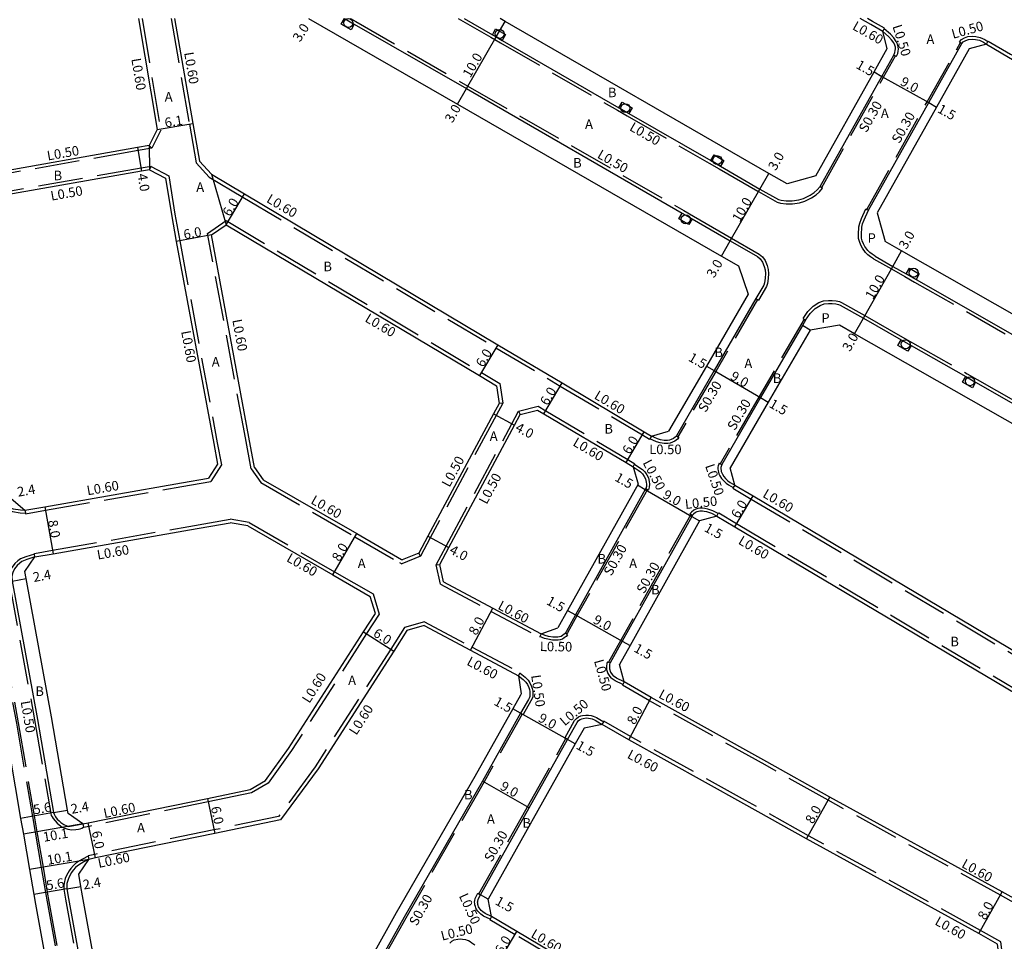
# Model space of a CAD drawing. Units: metres. Extents: x -12000 to -11200, y -114601 to -114000.
# Drawn here: x -11807 to -11642, y -114401 to -114246 of the extents above; entities that cross this region are included whole.
import ezdxf

# ---------------------------------------------------------------- set-up
doc = ezdxf.new("R2010")
doc.units = ezdxf.units.M
doc.header["$LTSCALE"] = 2.5
doc.linetypes.add('22330', pattern=[4, 3, -1])
doc.layers.get('0').update_dxf_attribs({"color": 150})
for name, color, linetype in [('2101000', 7, 'Continuous'), ('2213000', 3, 'Continuous'), ('2233000', 120, '22330'), ('2233300', 150, '22330'), ('2236000', 3, 'Continuous'), ('2238000', 3, 'Continuous'), ('9201100', 215, 'Continuous'), ('9201500', 222, 'Continuous'), ('9202100', 82, 'Continuous'), ('9202200', 82, 'Continuous'), ('9203500', 155, 'Continuous')]:
    doc.layers.add(name, color=color, linetype=linetype)
doc.styles.add('Dm_Anotation', font='txt.shx', dxfattribs={"bigfont": 'pscdm.shx'})

# ---------------------------------------------------------------- blocks, each defined once
blk = doc.blocks.new('223800')
at = {"color": 0, "linetype": 'Continuous'}
blk.add_circle((0, 0), 0.75, dxfattribs=at)

msp = doc.modelspace()

# ---------------------------------------------------------------- linework, layer by layer
at = {"layer": '2101000'}
for points in [[(-11787.23, -114246.19), (-11784.1, -114264.8), (-11785.44, -114267.48)], [(-11781.15, -114246.19), (-11778.09, -114263.78), (-11776.99, -114270.06), (-11774.98, -114272.28), (-11769.44, -114275.58), (-11726.96, -114300.84), (-11716.18, -114307.25), (-11702.41, -114315.45), (-11701.2, -114316.16), (-11698.32, -114315.35)], [(-11758.71, -114246.19), (-11733.71, -114260.53), (-11689.48, -114285.98), (-11686.61, -114287.63)], [(-11678.45, -114273.89), (-11681.52, -114272.16), (-11725.73, -114246.67), (-11726.55, -114246.19)], [(-11661.68, -114251.23), (-11662.43, -114248.33), (-11664.44, -114247.2), (-11666.22, -114246.19)], [(-11673.63, -114272.54), (-11663.86, -114255.12), (-11661.68, -114251.23)], [(-11647.93, -114251.26), (-11653.4, -114261.01), (-11663.34, -114278.72)], [(-11645.03, -114250.48), (-11641.31, -114252.66), (-11628.2, -114260.35), (-11598.03, -114277.52), (-11578.51, -114288.75), (-11574.98, -114290.78), (-11574.21, -114293.68)], [(-11785.44, -114267.48), (-11787.38, -114267.82), (-11813.2, -114272.36), (-11815.89, -114272.85), (-11818.35, -114271.14)], [(-11785.34, -114271.53), (-11786.69, -114271.76), (-11812.51, -114276.3), (-11815.13, -114276.75)], [(-11785.34, -114271.53), (-11782.69, -114272.93), (-11781.7, -114279.04), (-11780.87, -114283.54), (-11774.59, -114317.41), (-11773.95, -114320.84), (-11775.45, -114323.21)], [(-11673.63, -114272.54), (-11678.45, -114273.89)], [(-11663.34, -114278.72), (-11662, -114283.53)], [(-11767.74, -114321.43), (-11768.69, -114316.32), (-11774.97, -114282.45), (-11772.5, -114280.74)], [(-11772.5, -114280.74), (-11730.03, -114306), (-11727.16, -114307.71)], [(-11593.48, -114322.52), (-11600.58, -114318.48), (-11616.55, -114309.4), (-11659.25, -114285.1), (-11662, -114283.53)], [(-11686.61, -114287.63), (-11684.98, -114292.35)], [(-11684.98, -114292.35), (-11691.99, -114304.44), (-11698.32, -114315.35)], [(-11669.66, -114297.59), (-11674.6, -114298.38), (-11681.61, -114310.46), (-11687.99, -114321.46)], [(-11602.62, -114335.73), (-11608.49, -114332.39), (-11667.16, -114299.01), (-11669.66, -114297.59)], [(-11727.16, -114307.71), (-11726.74, -114310.68)], [(-11726.74, -114310.68), (-11727.69, -114312.45), (-11738.72, -114332.95), (-11740.23, -114335.75), (-11743.01, -114336.89)], [(-11736.08, -114340.58), (-11736.71, -114337.65), (-11735.19, -114334.82), (-11724.15, -114314.32), (-11723.2, -114312.55)], [(-11723.2, -114312.55), (-11720.29, -114311.79)], [(-11720.29, -114311.79), (-11719.25, -114312.41), (-11705.47, -114320.61), (-11704.27, -114321.32), (-11703.45, -114324.21)], [(-11767.74, -114321.43), (-11766.3, -114323.47)], [(-11687.23, -114324.37), (-11687.99, -114321.46)], [(-11808.54, -114326.64), (-11806.26, -114328.59), (-11802.91, -114328), (-11780.02, -114324.01), (-11775.45, -114323.21)], [(-11766.3, -114323.47), (-11750.63, -114332.5), (-11743.14, -114336.82), (-11743.01, -114336.89)], [(-11703.45, -114324.21), (-11715.26, -114345.39), (-11716.88, -114348.29)], [(-11687.23, -114324.37), (-11684.16, -114326.19), (-11621.89, -114363.14), (-11620.11, -114364.2), (-11617.15, -114363.66)], [(-11804.57, -114336.41), (-11801.54, -114335.88), (-11778.65, -114331.89), (-11771.83, -114330.7)], [(-11768.87, -114331.22), (-11771.83, -114330.7)], [(-11693.14, -114330.34), (-11704.78, -114351.23), (-11706.58, -114354.46)], [(-11690.24, -114329.56), (-11693.14, -114330.34)], [(-11690.24, -114329.56), (-11687.23, -114331.35), (-11624.95, -114368.3), (-11623.17, -114369.36), (-11622.52, -114372.28)], [(-11768.87, -114331.22), (-11754.63, -114339.43), (-11748.39, -114343.02)], [(-11806.28, -114338.87), (-11804.57, -114336.41)], [(-11798.99, -114379.41), (-11799.09, -114378.86), (-11801.78, -114363.21), (-11806.06, -114340.05), (-11806.28, -114338.87)], [(-11814.12, -114340.46), (-11813.93, -114341.5), (-11809.65, -114364.64), (-11806.97, -114380.22), (-11806.51, -114382.88), (-11805.49, -114388.81), (-11804.77, -114392.99), (-11804.49, -114394.62), (-11797.7, -114431.78), (-11797.06, -114435.32)], [(-11736.08, -114340.58), (-11727.78, -114345), (-11719.71, -114349.3), (-11716.88, -114348.29)], [(-11796.56, -114381.16), (-11795.63, -114380.98), (-11775.64, -114376.87), (-11768.47, -114375.4), (-11765.9, -114373.85), (-11762.04, -114368.5), (-11749.46, -114348.94), (-11747.5, -114345.89), (-11748.39, -114343.02)], [(-11739.33, -114347.91), (-11742.21, -114348.75), (-11744.42, -114352.18), (-11757.1, -114371.91), (-11763.38, -114380.48), (-11774.44, -114382.75), (-11794.43, -114386.86), (-11795.53, -114387.09)], [(-11739.33, -114347.91), (-11731.54, -114352.06), (-11723.47, -114356.36), (-11723.03, -114359.33)], [(-11705.78, -114357.35), (-11706.58, -114354.46)], [(-11639, -114394.45), (-11642.4, -114392.54), (-11671.27, -114376.67), (-11681.88, -114370.73), (-11701.26, -114359.99), (-11705.78, -114357.35)], [(-11723.03, -114359.33), (-11723.16, -114359.56), (-11724.45, -114361.86), (-11730.83, -114373.23), (-11743.99, -114396.06), (-11756.14, -114417.81), (-11760.14, -114424.96), (-11764.35, -114427.66), (-11766.09, -114427.98), (-11782.76, -114431.05), (-11787.26, -114431.88), (-11789.83, -114430.34)], [(-11712.5, -114365.09), (-11713.99, -114367.74), (-11728.58, -114393.74)], [(-11709.44, -114364.47), (-11712.5, -114365.09)], [(-11642.81, -114404.27), (-11643.16, -114401.29), (-11646.31, -114399.53), (-11675.18, -114383.65), (-11685.7, -114377.76), (-11705.02, -114367.05), (-11709.44, -114364.47)], [(-11796.56, -114381.16), (-11798.99, -114379.41)], [(-11797.24, -114389.55), (-11795.53, -114387.09)], [(-11789.83, -114430.34), (-11796.61, -114393.21), (-11796.88, -114391.63), (-11797.24, -114389.55)], [(-11661.53, -114434.05), (-11664.45, -114434.78), (-11667.88, -114432.71), (-11708.07, -114408.51), (-11723.77, -114399.2), (-11728.02, -114396.68), (-11728.58, -114393.74)]]:
    msp.add_lwpolyline(points, dxfattribs=at)
at = {"layer": '2101000', "flags": 128}
msp.add_lwpolyline([(-11645.03, -114250.48), (-11647.93, -114251.26)], dxfattribs=at)
at = {"layer": '2213000'}
for points in [[(-11752.68, -114246.19), (-11751.03, -114247.14), (-11732.22, -114257.93), (-11696.04, -114278.79), (-11694.4, -114279.74), (-11688, -114283.42), (-11683.43, -114286.06), (-11682.96, -114286.47), (-11682.59, -114287), (-11682.28, -114287.73), (-11682.12, -114288.32), (-11682.07, -114288.91), (-11682.12, -114289.67), (-11682.24, -114290.45), (-11682.38, -114290.87), (-11683.68, -114293.11), (-11690.69, -114305.19), (-11697.02, -114316.1), (-11697.21, -114316.34), (-11697.52, -114316.58), (-11697.89, -114316.74), (-11698.19, -114316.85), (-11698.5, -114316.9), (-11699.05, -114316.9), (-11699.66, -114316.81), (-11700.17, -114316.64), (-11701.2, -114316.16)], [(-11732.58, -114246.19), (-11727.88, -114248.89), (-11727.23, -114249.26), (-11726.24, -114249.84), (-11706.66, -114261.12), (-11705.01, -114262.07), (-11691.26, -114270), (-11689.62, -114270.95), (-11683.01, -114274.76), (-11679.92, -114276.51), (-11679.45, -114276.63), (-11678.59, -114276.74), (-11677.59, -114276.74), (-11676.5, -114276.58), (-11675.69, -114276.33), (-11674.6, -114275.8), (-11673.92, -114275.32), (-11673.39, -114274.88), (-11672.91, -114274.31), (-11662.56, -114255.87), (-11660.55, -114252.3), (-11660.39, -114251.9), (-11660.32, -114251.56), (-11660.3, -114251.28), (-11660.31, -114250.98), (-11660.39, -114250.63), (-11660.58, -114250.27), (-11660.94, -114249.76), (-11661.47, -114249.18), (-11662.43, -114248.33)], [(-11663.72, -114286.03), (-11664.2, -114285.69), (-11664.58, -114285.4), (-11664.93, -114285.06), (-11665.41, -114284.41), (-11665.66, -114283.93), (-11665.86, -114283.42), (-11665.97, -114282.97), (-11666.01, -114282.4), (-11665.94, -114281.17), (-11665.79, -114280.61), (-11665.51, -114279.89), (-11664.83, -114278.29), (-11654.71, -114260.27), (-11649.16, -114250.39), (-11648.91, -114250.09), (-11648.5, -114249.85), (-11648.04, -114249.7), (-11647.41, -114249.66), (-11646.87, -114249.71), (-11646.22, -114249.83), (-11645.54, -114250.13), (-11645.03, -114250.48)], [(-11815.13, -114276.75), (-11815.66, -114276.9), (-11816.21, -114277.1), (-11817.07, -114277.49), (-11817.49, -114277.79), (-11818.02, -114278.32), (-11818.43, -114278.91), (-11818.72, -114279.53), (-11818.82, -114279.8), (-11818.88, -114280.05), (-11818.95, -114280.39), (-11818.98, -114280.66), (-11811.81, -114322.18), (-11811.06, -114326.19), (-11810.73, -114326.82), (-11810.26, -114327.34), (-11809.66, -114327.8), (-11808.88, -114328.12), (-11808.2, -114328.34), (-11807.02, -114328.52), (-11806.26, -114328.59)], [(-11663.72, -114286.03), (-11660.73, -114287.71), (-11658.49, -114288.99), (-11656.84, -114289.93), (-11636.35, -114301.58), (-11634.7, -114302.52), (-11617.51, -114312.3), (-11615.86, -114313.24), (-11604.67, -114319.61), (-11602.06, -114321.09), (-11601.46, -114321.43), (-11599.81, -114322.37), (-11596.59, -114324.2), (-11596.21, -114324.31), (-11595.66, -114324.4), (-11595.2, -114324.4), (-11594.72, -114324.38), (-11594.14, -114324.28), (-11593.57, -114324.12), (-11593.05, -114323.88), (-11592.41, -114323.53), (-11591.57, -114322.85), (-11590.6, -114321.68)], [(-11675.38, -114296.73), (-11674.57, -114295.6), (-11673.78, -114294.77), (-11672.94, -114294.25), (-11672.23, -114294), (-11671.52, -114293.93), (-11670.92, -114293.93), (-11670.3, -114294), (-11669.83, -114294.11), (-11669.54, -114294.21), (-11665.67, -114296.4), (-11659.33, -114300.01), (-11657.68, -114300.95), (-11648.5, -114306.17), (-11646.85, -114307.11), (-11640.09, -114310.96)], [(-11675.38, -114296.73), (-11675.89, -114297.62), (-11682.9, -114309.7), (-11689.41, -114320.91), (-11689.53, -114321.26), (-11689.57, -114321.42), (-11689.57, -114321.63), (-11689.54, -114321.9), (-11689.5, -114322.07), (-11689.42, -114322.29), (-11689.3, -114322.56), (-11689.05, -114322.94), (-11688.76, -114323.28), (-11688.38, -114323.64), (-11687.99, -114323.93), (-11687.23, -114324.37)], [(-11704.27, -114321.32), (-11703.43, -114321.87), (-11703.05, -114322.15), (-11702.7, -114322.47), (-11702.4, -114322.91), (-11702.2, -114323.31), (-11702.07, -114323.86), (-11702.02, -114324.24), (-11702.05, -114324.63), (-11702.16, -114324.96), (-11702.23, -114325.1), (-11713.95, -114346.12), (-11715.53, -114348.95), (-11715.69, -114349.18), (-11715.85, -114349.36), (-11716.12, -114349.58), (-11716.35, -114349.72), (-11716.61, -114349.8), (-11716.89, -114349.84), (-11717.26, -114349.86), (-11717.75, -114349.83), (-11718.49, -114349.72), (-11719, -114349.59), (-11719.71, -114349.3)], [(-11690.24, -114329.56), (-11691.08, -114329.15), (-11691.89, -114328.87), (-11692.35, -114328.78), (-11692.67, -114328.74), (-11693.07, -114328.74), (-11693.31, -114328.78), (-11693.6, -114328.86), (-11693.84, -114328.99), (-11694.16, -114329.24), (-11694.37, -114329.47), (-11694.45, -114329.61), (-11706.09, -114350.5), (-11708.13, -114354.16), (-11708.21, -114354.4), (-11708.26, -114354.75), (-11708.25, -114355.17), (-11708.08, -114355.7), (-11707.8, -114356.12), (-11707.62, -114356.33)], [(-11804.57, -114336.41), (-11805.94, -114336.85), (-11806.77, -114337.19), (-11807.13, -114337.46), (-11807.57, -114337.83), (-11807.99, -114338.41), (-11808.28, -114339), (-11808.44, -114339.61), (-11808.42, -114340.48), (-11804.14, -114363.64), (-11801.45, -114379.26), (-11801.37, -114379.54), (-11801.26, -114379.73), (-11801.12, -114379.96), (-11800.83, -114380.33), (-11800.51, -114380.65), (-11800.21, -114380.9), (-11799.73, -114381.24), (-11799.23, -114381.48), (-11798.96, -114381.57), (-11798.93, -114381.57), (-11796.56, -114381.16)], [(-11723.47, -114356.36), (-11722.71, -114356.94), (-11722.27, -114357.37), (-11722, -114357.76), (-11721.76, -114358.3), (-11721.66, -114358.6), (-11721.6, -114358.95), (-11721.58, -114359.21), (-11721.58, -114359.52), (-11721.61, -114359.78), (-11721.65, -114359.94), (-11721.84, -114360.28), (-11723.14, -114362.6), (-11729.53, -114373.97), (-11742.67, -114396.77), (-11754.83, -114418.54), (-11759.01, -114426.02), (-11763.78, -114429.09), (-11765.81, -114429.46), (-11782.49, -114432.53), (-11787.65, -114433.48)], [(-11705.78, -114357.35), (-11707.05, -114356.73), (-11707.62, -114356.33)], [(-11728.02, -114396.68), (-11729.11, -114396.18), (-11729.48, -114395.91), (-11729.74, -114395.67), (-11729.93, -114395.45), (-11730.1, -114395.23), (-11730.18, -114395.05), (-11730.25, -114394.84), (-11730.3, -114394.63), (-11730.33, -114394.43), (-11730.35, -114394.26), (-11730.33, -114394.09), (-11730.26, -114393.82), (-11730.14, -114393.51), (-11729.89, -114393.01), (-11721.71, -114378.43), (-11715.29, -114367), (-11713.68, -114364.13), (-11713.42, -114363.84), (-11713.18, -114363.66), (-11712.89, -114363.53), (-11712.66, -114363.46), (-11712.17, -114363.4), (-11711.77, -114363.41), (-11711.4, -114363.46), (-11711.12, -114363.54), (-11710.64, -114363.75), (-11710.17, -114364.04), (-11709.44, -114364.47)], [(-11795.53, -114387.09), (-11796.36, -114387.49), (-11796.83, -114387.77), (-11797.44, -114388.19), (-11797.76, -114388.45), (-11798.14, -114388.92), (-11798.43, -114389.31), (-11798.84, -114390.04), (-11799.03, -114390.47), (-11799.21, -114391.15), (-11799.23, -114391.51), (-11799.25, -114392.04), (-11798.97, -114393.66), (-11792.19, -114430.77)]]:
    msp.add_lwpolyline(points, dxfattribs=at)
at = {"layer": '2233000'}
for points in [[(-11786.62, -114246.19), (-11783.48, -114264.89), (-11784.98, -114267.91)], [(-11781.76, -114246.19), (-11778.68, -114263.89), (-11777.56, -114270.34), (-11775.36, -114272.75), (-11769.74, -114276.1), (-11727.27, -114301.36), (-11716.49, -114307.77), (-11702.71, -114315.96), (-11701.51, -114316.68)], [(-11751.68, -114246.19), (-11750.78, -114246.7), (-11731.97, -114257.49), (-11695.79, -114278.35), (-11694.15, -114279.3), (-11687.76, -114282.99), (-11683.14, -114285.65), (-11682.59, -114286.14), (-11682.15, -114286.75), (-11681.81, -114287.56), (-11681.62, -114288.23), (-11681.57, -114288.9), (-11681.63, -114289.72), (-11681.76, -114290.57), (-11681.92, -114291.07), (-11683.25, -114293.36)], [(-11733.59, -114246.19), (-11728.13, -114249.32), (-11727.47, -114249.7), (-11726.49, -114250.27), (-11706.91, -114261.56), (-11705.26, -114262.5), (-11691.51, -114270.43), (-11689.87, -114271.38), (-11683.26, -114275.19), (-11680.1, -114276.98), (-11679.55, -114277.12), (-11678.62, -114277.24), (-11677.55, -114277.24), (-11676.39, -114277.07), (-11675.51, -114276.79), (-11674.35, -114276.23), (-11673.61, -114275.72), (-11673.04, -114275.23), (-11672.5, -114274.6)], [(-11662.14, -114247.81), (-11664.15, -114246.67), (-11665, -114246.19)], [(-11662.43, -114248.33), (-11662.18, -114247.88), (-11662.14, -114247.81)], [(-11660.1, -114252.51), (-11659.91, -114252.05), (-11659.83, -114251.64), (-11659.8, -114251.29), (-11659.81, -114250.91), (-11659.92, -114250.45), (-11660.15, -114250.01), (-11660.56, -114249.44), (-11661.12, -114248.82), (-11662.18, -114247.88)], [(-11649.57, -114250.1), (-11649.23, -114249.71), (-11648.71, -114249.39), (-11648.13, -114249.2), (-11647.4, -114249.16), (-11646.8, -114249.21), (-11646.07, -114249.35), (-11645.3, -114249.69), (-11644.78, -114250.04)], [(-11649.57, -114250.1), (-11649.41, -114250.22), (-11649.16, -114250.39)], [(-11645.03, -114250.48), (-11644.78, -114250.04), (-11644.73, -114249.96)], [(-11644.73, -114249.96), (-11641.01, -114252.14), (-11627.9, -114259.83), (-11597.73, -114277), (-11578.21, -114288.23), (-11574.47, -114290.39), (-11573.57, -114293.77)], [(-11660.55, -114252.3), (-11660.28, -114252.43), (-11660.1, -114252.51)], [(-11784.98, -114267.91), (-11787.29, -114268.32), (-11813.11, -114272.85)], [(-11785.44, -114267.48), (-11784.98, -114267.91)], [(-11785.1, -114270.98), (-11786.77, -114271.27), (-11812.59, -114275.8), (-11815.24, -114276.26)], [(-11785.34, -114271.53), (-11785.1, -114270.98)], [(-11785.1, -114270.98), (-11782.15, -114272.54), (-11781.11, -114278.94), (-11780.28, -114283.43), (-11774, -114317.3), (-11773.32, -114320.96), (-11775.08, -114323.75)], [(-11672.91, -114274.31), (-11672.66, -114274.48), (-11672.5, -114274.6)], [(-11815.24, -114276.26), (-11815.82, -114276.42), (-11816.4, -114276.63), (-11817.32, -114277.06), (-11817.81, -114277.4), (-11818.41, -114277.99), (-11818.87, -114278.66), (-11819.18, -114279.34), (-11819.3, -114279.66), (-11819.38, -114279.97), (-11819.45, -114280.31), (-11819.48, -114280.69), (-11812.3, -114322.27), (-11811.54, -114326.36), (-11811.15, -114327.11), (-11810.6, -114327.71), (-11809.9, -114328.23), (-11809.05, -114328.59), (-11808.32, -114328.82), (-11807.08, -114329.02), (-11806.17, -114329.1)], [(-11663.99, -114286.45), (-11664.5, -114286.09), (-11664.91, -114285.78), (-11665.31, -114285.39), (-11665.84, -114284.68), (-11666.11, -114284.14), (-11666.34, -114283.57), (-11666.46, -114283.05), (-11666.51, -114282.4), (-11666.44, -114281.09), (-11666.27, -114280.45), (-11665.97, -114279.7), (-11665.27, -114278.07)], [(-11665.27, -114278.07), (-11665.09, -114278.16), (-11664.83, -114278.29)], [(-11768.3, -114321.67), (-11769.28, -114316.43), (-11775.63, -114282.18), (-11772.53, -114280.02)], [(-11772.53, -114280.02), (-11729.72, -114305.49), (-11726.61, -114307.34)], [(-11663.99, -114286.45), (-11660.98, -114288.15), (-11658.74, -114289.42), (-11657.09, -114290.36), (-11636.6, -114302.01), (-11634.95, -114302.95), (-11617.76, -114312.73), (-11616.11, -114313.67), (-11604.91, -114320.04), (-11602.31, -114321.52), (-11601.71, -114321.87), (-11600.06, -114322.81), (-11596.79, -114324.67), (-11596.33, -114324.8), (-11595.7, -114324.9), (-11595.19, -114324.9), (-11594.67, -114324.88), (-11594.03, -114324.77), (-11593.39, -114324.6), (-11592.83, -114324.33), (-11592.13, -114323.95), (-11591.22, -114323.21), (-11590.16, -114321.94)], [(-11683.68, -114293.11), (-11683.42, -114293.26), (-11683.25, -114293.36)], [(-11675.79, -114296.44), (-11674.96, -114295.28), (-11674.1, -114294.38), (-11673.16, -114293.79), (-11672.34, -114293.51), (-11671.54, -114293.43), (-11670.89, -114293.43), (-11670.21, -114293.51), (-11669.69, -114293.63), (-11669.33, -114293.75), (-11665.43, -114295.97), (-11659.09, -114299.58), (-11657.43, -114300.52), (-11648.26, -114305.74), (-11646.61, -114306.68), (-11639.84, -114310.53)], [(-11675.79, -114296.44), (-11675.62, -114296.56), (-11675.38, -114296.73)], [(-11726.61, -114307.34), (-11726.14, -114310.62)], [(-11726.14, -114310.62), (-11727.25, -114312.68), (-11738.28, -114333.19), (-11739.95, -114336.29)], [(-11726.14, -114310.62), (-11726.74, -114310.68)], [(-11737.31, -114337.71), (-11735.63, -114334.59), (-11724.59, -114314.08), (-11723.47, -114312)], [(-11723.47, -114312), (-11720.2, -114311.15)], [(-11723.47, -114312), (-11723.2, -114312.55)], [(-11720.2, -114311.15), (-11718.94, -114311.9), (-11705.17, -114320.09), (-11703.97, -114320.8)], [(-11701.2, -114316.16), (-11701.46, -114316.6), (-11701.51, -114316.68)], [(-11696.61, -114316.39), (-11696.86, -114316.7), (-11697.27, -114317.01), (-11697.7, -114317.2), (-11698.06, -114317.33), (-11698.46, -114317.4), (-11699.09, -114317.4), (-11699.77, -114317.3), (-11700.36, -114317.11), (-11701.46, -114316.6)], [(-11697.02, -114316.1), (-11696.77, -114316.27), (-11696.61, -114316.39)], [(-11704.27, -114321.32), (-11704.02, -114320.89), (-11703.97, -114320.8)], [(-11704.02, -114320.89), (-11703.14, -114321.46), (-11702.73, -114321.77), (-11702.32, -114322.14), (-11701.97, -114322.66), (-11701.72, -114323.13), (-11701.58, -114323.77), (-11701.52, -114324.23), (-11701.56, -114324.73), (-11701.69, -114325.16)], [(-11689.86, -114320.7), (-11690.02, -114321.13), (-11690.06, -114321.37), (-11690.07, -114321.65), (-11690.03, -114321.99), (-11689.97, -114322.21), (-11689.88, -114322.47), (-11689.74, -114322.8), (-11689.45, -114323.24), (-11689.12, -114323.62), (-11688.7, -114324.02), (-11688.27, -114324.35), (-11687.49, -114324.8)], [(-11689.86, -114320.7), (-11689.68, -114320.78), (-11689.41, -114320.91)], [(-11768.3, -114321.67), (-11766.71, -114323.92)], [(-11806.16, -114329.18), (-11802.81, -114328.59), (-11779.92, -114324.6), (-11775.08, -114323.75)], [(-11766.71, -114323.92), (-11750.93, -114333.02), (-11743.43, -114337.34), (-11743.04, -114337.55)], [(-11702.16, -114324.96), (-11701.88, -114325.08), (-11701.69, -114325.16)], [(-11687.23, -114324.37), (-11687.49, -114324.8), (-11687.54, -114324.88)], [(-11687.54, -114324.88), (-11684.47, -114326.71), (-11622.2, -114363.65), (-11620.22, -114364.83), (-11616.78, -114364.2)], [(-11806.26, -114328.59), (-11806.17, -114329.1), (-11806.16, -114329.18)], [(-11689.99, -114329.13), (-11690.89, -114328.69), (-11691.76, -114328.39), (-11692.27, -114328.29), (-11692.64, -114328.24), (-11693.11, -114328.24), (-11693.42, -114328.29), (-11693.78, -114328.39), (-11694.11, -114328.57), (-11694.5, -114328.88), (-11694.78, -114329.18)], [(-11690.24, -114329.56), (-11689.99, -114329.13), (-11689.93, -114329.04)], [(-11689.93, -114329.04), (-11686.92, -114330.83), (-11624.65, -114367.78), (-11622.64, -114368.97), (-11621.88, -114372.39)], [(-11804.67, -114335.82), (-11801.64, -114335.29), (-11778.75, -114331.3), (-11771.82, -114330.09)], [(-11768.66, -114330.65), (-11771.82, -114330.09)], [(-11768.66, -114330.65), (-11754.33, -114338.91), (-11747.89, -114342.62)], [(-11694.37, -114329.47), (-11694.62, -114329.3), (-11694.78, -114329.18)], [(-11739.95, -114336.29), (-11740.23, -114335.75)], [(-11804.65, -114335.92), (-11806.11, -114336.38), (-11807.02, -114336.75), (-11807.44, -114337.07), (-11807.94, -114337.49), (-11808.42, -114338.15), (-11808.75, -114338.82), (-11808.94, -114339.55), (-11808.92, -114340.54), (-11804.64, -114363.73), (-11801.93, -114379.41)], [(-11804.57, -114336.41), (-11804.65, -114335.92), (-11804.67, -114335.82)], [(-11739.95, -114336.29), (-11743.04, -114337.55)], [(-11737.31, -114337.71), (-11736.71, -114337.65)], [(-11736.6, -114340.98), (-11737.31, -114337.71)], [(-11736.6, -114340.98), (-11728.06, -114345.53), (-11719.94, -114349.85)], [(-11747.89, -114342.62), (-11746.85, -114345.98), (-11748.96, -114349.26), (-11761.55, -114368.84), (-11765.48, -114374.3), (-11768.25, -114375.96), (-11775.52, -114377.46), (-11795.51, -114381.57), (-11796.44, -114381.75)], [(-11739.27, -114347.26), (-11742.6, -114348.24), (-11744.92, -114351.86), (-11757.59, -114371.57), (-11763.73, -114379.93), (-11774.56, -114382.16), (-11794.55, -114386.27), (-11795.66, -114386.5)], [(-11739.27, -114347.26), (-11731.26, -114351.53), (-11723.19, -114355.83)], [(-11719.71, -114349.3), (-11719.9, -114349.76), (-11719.94, -114349.85)], [(-11715.29, -114349.49), (-11715.5, -114349.73), (-11715.83, -114349.99), (-11716.14, -114350.18), (-11716.5, -114350.29), (-11716.85, -114350.34), (-11717.26, -114350.36), (-11717.8, -114350.33), (-11718.59, -114350.21), (-11719.16, -114350.06), (-11719.9, -114349.76)], [(-11715.29, -114349.49), (-11715.45, -114349.37), (-11715.69, -114349.18)], [(-11708.59, -114353.96), (-11708.69, -114354.28), (-11708.76, -114354.72), (-11708.74, -114355.25), (-11708.54, -114355.92), (-11708.2, -114356.43), (-11707.95, -114356.7)], [(-11708.59, -114353.96), (-11708.4, -114354.04), (-11708.13, -114354.16)], [(-11723.47, -114356.36), (-11723.23, -114355.91), (-11723.19, -114355.83)], [(-11723.23, -114355.91), (-11722.38, -114356.57), (-11721.89, -114357.04), (-11721.57, -114357.51), (-11721.3, -114358.12), (-11721.18, -114358.47), (-11721.1, -114358.88), (-11721.08, -114359.19), (-11721.08, -114359.55), (-11721.12, -114359.87), (-11721.18, -114360.12), (-11721.4, -114360.52), (-11722.71, -114362.84)], [(-11706.02, -114357.79), (-11707.31, -114357.17), (-11707.95, -114356.7)], [(-11705.78, -114357.35), (-11706.02, -114357.79), (-11706.07, -114357.88)], [(-11639.09, -114395.09), (-11642.69, -114393.07), (-11671.56, -114377.19), (-11682.16, -114371.26), (-11701.54, -114360.51), (-11706.07, -114357.88)], [(-11723.14, -114362.6), (-11722.88, -114362.74), (-11722.71, -114362.84)], [(-11715.73, -114366.76), (-11714.09, -114363.83), (-11713.75, -114363.47), (-11713.43, -114363.23), (-11713.07, -114363.06), (-11712.76, -114362.97), (-11712.2, -114362.9), (-11711.74, -114362.91), (-11711.3, -114362.97), (-11710.95, -114363.07), (-11710.4, -114363.31), (-11709.87, -114363.64), (-11709.2, -114364.02)], [(-11709.44, -114364.47), (-11709.2, -114364.02), (-11709.16, -114363.94)], [(-11642.19, -114404.41), (-11642.6, -114400.92), (-11646.01, -114399), (-11674.88, -114383.13), (-11685.42, -114377.23), (-11704.74, -114366.52), (-11709.16, -114363.94)], [(-11715.29, -114367), (-11715.56, -114366.85), (-11715.73, -114366.76)], [(-11801.93, -114379.41), (-11801.83, -114379.73), (-11801.69, -114379.99), (-11801.53, -114380.25), (-11801.21, -114380.66), (-11800.84, -114381.02), (-11800.52, -114381.29), (-11799.99, -114381.67), (-11799.42, -114381.94), (-11799.08, -114382.05), (-11798.75, -114382.11), (-11798.42, -114382.13), (-11797.72, -114382.1), (-11797.29, -114382.04), (-11796.98, -114381.95), (-11796.73, -114381.84), (-11796.45, -114381.68)], [(-11796.56, -114381.16), (-11796.45, -114381.68), (-11796.44, -114381.75)], [(-11795.64, -114386.58), (-11796.6, -114387.05), (-11797.1, -114387.34), (-11797.75, -114387.79), (-11798.12, -114388.1), (-11798.54, -114388.62), (-11798.85, -114389.03), (-11799.29, -114389.82), (-11799.51, -114390.31), (-11799.7, -114391.06), (-11799.73, -114391.48), (-11799.75, -114392.07), (-11799.46, -114393.74), (-11792.68, -114430.86)], [(-11795.66, -114386.5), (-11795.64, -114386.58), (-11795.53, -114387.09)], [(-11728.27, -114397.11), (-11729.37, -114396.61), (-11729.79, -114396.3), (-11730.1, -114396.02), (-11730.33, -114395.76), (-11730.53, -114395.48), (-11730.64, -114395.23), (-11730.73, -114394.98), (-11730.79, -114394.73), (-11730.83, -114394.49), (-11730.85, -114394.25), (-11730.82, -114394), (-11730.74, -114393.67), (-11730.6, -114393.31), (-11730.33, -114392.77)], [(-11730.33, -114392.77), (-11730.16, -114392.86), (-11729.89, -114393.01)], [(-11728.02, -114396.68), (-11728.27, -114397.11), (-11728.32, -114397.2)], [(-11661.15, -114434.58), (-11664.54, -114435.42), (-11668.19, -114433.22), (-11708.38, -114409.02), (-11724.07, -114399.72), (-11728.32, -114397.2)], [(-11735.02, -114401.12), (-11734.7, -114400.81), (-11734.28, -114400.58), (-11733.65, -114400.44), (-11733.29, -114400.42), (-11732.9, -114400.45), (-11732.36, -114400.54), (-11732.12, -114400.61), (-11731.88, -114400.71), (-11731.62, -114400.83), (-11731.31, -114401.06), (-11730.82, -114401.41)]]:
    msp.add_lwpolyline(points, dxfattribs=at)
at = {"layer": '2233300'}
for points in [[(-11665.09, -114278.16), (-11654.97, -114260.13), (-11649.41, -114250.22)], [(-11672.66, -114274.48), (-11662.3, -114256.02), (-11660.28, -114252.43)], [(-11683.42, -114293.26), (-11690.43, -114305.34), (-11696.77, -114316.27)], [(-11675.62, -114296.56), (-11683.16, -114309.55), (-11689.68, -114320.78)], [(-11701.88, -114325.08), (-11713.69, -114346.27), (-11715.27, -114349.11), (-11715.45, -114349.37)], [(-11694.62, -114329.3), (-11706.35, -114350.36), (-11708.4, -114354.04)], [(-11811.96, -114341.14), (-11811.67, -114341.08), (-11807.39, -114364.21), (-11804.7, -114379.82), (-11804.24, -114382.49), (-11803.22, -114388.41), (-11802.5, -114392.6), (-11802.23, -114394.17), (-11795.44, -114431.37), (-11795.02, -114433.65)], [(-11811.96, -114341.14), (-11807.69, -114364.26), (-11805, -114379.88), (-11804.54, -114382.54), (-11803.52, -114388.46), (-11802.79, -114392.65), (-11802.52, -114394.22), (-11795.73, -114431.42), (-11795.32, -114433.68), (-11795.32, -114433.7)], [(-11722.88, -114362.74), (-11729.27, -114374.12), (-11742.41, -114396.92), (-11754.57, -114418.69), (-11758.83, -114426.31)], [(-11730.16, -114392.86), (-11721.97, -114378.29), (-11715.56, -114366.85)]]:
    msp.add_lwpolyline(points, dxfattribs=at)
at = {"layer": '2236000'}
for points in [[(-11751.58, -114248.09), (-11753.23, -114247.15), (-11752.68, -114246.19), (-11751.03, -114247.14)], [(-11726.24, -114249.84), (-11727.23, -114249.26), (-11727.88, -114248.89), (-11727.33, -114247.93), (-11725.69, -114248.88)], [(-11705.01, -114262.07), (-11706.66, -114261.12), (-11706.11, -114260.17), (-11704.46, -114261.12)], [(-11689.62, -114270.95), (-11691.26, -114270), (-11690.71, -114269.05), (-11689.07, -114270)], [(-11694.95, -114280.69), (-11696.59, -114279.74), (-11696.04, -114278.79), (-11694.4, -114279.74)], [(-11656.84, -114289.93), (-11658.49, -114288.99), (-11657.95, -114288.03), (-11656.29, -114288.97)], [(-11658.23, -114301.91), (-11659.88, -114300.97), (-11659.33, -114300.01), (-11657.68, -114300.95)], [(-11647.4, -114308.07), (-11649.05, -114307.13), (-11648.5, -114306.17), (-11646.85, -114307.11)]]:
    msp.add_lwpolyline(points, close=True, dxfattribs=at)
at = {"layer": '9201100'}
for points in [[(-11727.23, -114249.26), (-11725.73, -114246.67)], [(-11732.22, -114257.93), (-11727.23, -114249.26)], [(-11663.86, -114255.12), (-11662.56, -114255.87)], [(-11662.56, -114255.87), (-11654.71, -114260.27)], [(-11733.71, -114260.53), (-11732.22, -114257.93)], [(-11654.71, -114260.27), (-11653.4, -114261.01)], [(-11784.1, -114264.8), (-11778.09, -114263.78)], [(-11787.38, -114267.82), (-11786.69, -114271.76)], [(-11683.01, -114274.76), (-11681.52, -114272.16)], [(-11772.5, -114280.74), (-11769.44, -114275.58)], [(-11688, -114283.42), (-11683.01, -114274.76)], [(-11774.97, -114282.45), (-11780.87, -114283.54)], [(-11689.48, -114285.98), (-11688, -114283.42)], [(-11660.73, -114287.71), (-11659.25, -114285.1)], [(-11665.67, -114296.4), (-11660.73, -114287.71)], [(-11667.16, -114299.01), (-11665.67, -114296.4)], [(-11726.96, -114300.84), (-11730.03, -114306)], [(-11691.99, -114304.44), (-11690.69, -114305.19)], [(-11690.69, -114305.19), (-11682.9, -114309.7)], [(-11719.25, -114312.41), (-11716.18, -114307.25)], [(-11682.9, -114309.7), (-11681.61, -114310.46)], [(-11727.69, -114312.45), (-11724.15, -114314.32)], [(-11705.47, -114320.61), (-11702.41, -114315.45)], [(-11703.53, -114324.34), (-11702.23, -114325.1)], [(-11702.23, -114325.1), (-11694.45, -114329.61)], [(-11687.23, -114331.35), (-11684.16, -114326.19)], [(-11802.91, -114328), (-11801.54, -114335.88)], [(-11694.45, -114329.61), (-11693.14, -114330.34)], [(-11754.63, -114339.43), (-11750.63, -114332.5)], [(-11738.72, -114332.95), (-11735.19, -114334.82)], [(-11808.42, -114340.48), (-11806.06, -114340.05)], [(-11731.54, -114352.06), (-11727.78, -114345)], [(-11715.26, -114345.39), (-11713.95, -114346.12)], [(-11713.95, -114346.12), (-11706.09, -114350.5)], [(-11749.46, -114348.94), (-11744.42, -114352.18)], [(-11706.09, -114350.5), (-11704.78, -114351.23)], [(-11705.02, -114367.05), (-11701.26, -114359.99)], [(-11723.14, -114362.6), (-11724.45, -114361.86)], [(-11715.29, -114367), (-11723.14, -114362.6)], [(-11713.99, -114367.74), (-11715.29, -114367)], [(-11721.71, -114378.43), (-11729.53, -114373.97)], [(-11775.64, -114376.87), (-11774.44, -114382.75)], [(-11675.18, -114383.65), (-11671.27, -114376.67)], [(-11801.45, -114379.26), (-11806.97, -114380.22)], [(-11801.45, -114379.26), (-11799.09, -114378.86)], [(-11796.56, -114381.16), (-11806.51, -114382.88)], [(-11794.43, -114386.86), (-11795.63, -114380.98)], [(-11795.53, -114387.09), (-11805.49, -114388.81)], [(-11799.25, -114392.04), (-11796.88, -114391.63)], [(-11799.25, -114392.04), (-11804.77, -114392.99)], [(-11728.58, -114393.74), (-11729.89, -114393.01)], [(-11646.31, -114399.53), (-11642.4, -114392.54)], [(-11726.83, -114404.36), (-11723.77, -114399.2)]]:
    msp.add_lwpolyline(points, dxfattribs=at)
at = {"layer": '9202200', "flags": 128}
for points in [[(-11785.44, -114267.48), (-11785.34, -114271.53)], [(-11774.98, -114272.28), (-11772.5, -114280.74)]]:
    msp.add_lwpolyline(points, dxfattribs=at)
at = {"layer": '9202200'}
msp.add_lwpolyline([(-11674.6, -114298.38), (-11675.89, -114297.62)], dxfattribs=at)

# ---------------------------------------------------------------- block references
at = {"layer": '2238000'}
for p in [(-11752.01, -114246.93), (-11726.66, -114248.76), (-11705.59, -114261.2), (-11690.17, -114269.91), (-11695.47, -114279.83), (-11657.23, -114288.79), (-11658.59, -114300.76), (-11647.78, -114306.96)]:
    msp.add_blockref('223800', p, dxfattribs=at)

# ---------------------------------------------------------------- texts
at = {"layer": '9201500', "style": 'Dm_Anotation'}
for s, rotation, p in [('3.0', 57.5678, (-11760.13, -114250.23)), ('10.0', 60.031, (-11731.58, -114256.22)), ('1.5', 330.0702, (-11667.05, -114254.4)), ('9.0', 330.6943, (-11659.64, -114257.22)), ('3.0', 60.1633, (-11734.58, -114263.79)), ('1.5', 330.6931, (-11653.39, -114261.81)), ('6.1', 9.5486, (-11782.69, -114264.46)), ('3.0', 60.0613, (-11680.37, -114271.78)), ('4.0', 279.9571, (-11787.41, -114272.29)), ('6.0', 59.2551, (-11771.87, -114279.48)), ('10.0', 60.0608, (-11686.39, -114280.43)), ('6.0', 10.5035, (-11779.51, -114283.19)), ('3.0', 60.3588, (-11658.46, -114284.99)), ('3.0', 60.0293, (-11690.69, -114289.77)), ('10.0', 60.3756, (-11664.08, -114293.4)), ('3.0', 60.3619, (-11667.92, -114302.1)), ('6.0', 59.2553, (-11729.4, -114304.75)), ('1.5', 329.8818, (-11695.16, -114303.44)), ('9.0', 329.8813, (-11688.13, -114306.56)), ('6.0', 59.2552, (-11718.62, -114311.16)), ('1.5', 329.8777, (-11681.61, -114311.21)), ('4.0', 332.0877, (-11724.17, -114315.21)), ('6.0', 59.2553, (-11704.84, -114319.35)), ('1.5', 329.8822, (-11707.5, -114323.53)), ('2.4', 10.4701, (-11807.38, -114326.33)), ('9.0', 329.8821, (-11699.45, -114326.42)), ('6.0', 59.3188, (-11686.6, -114330.09)), ('8.0', 279.9022, (-11802.4, -114330.35)), ('1.5', 330.8694, (-11692.49, -114332.01)), ('8.0', 60.0381, (-11753.52, -114337.3)), ('4.0', 332.1268, (-11735.21, -114335.72)), ('2.4', 10.4701, (-11804.74, -114340.62)), ('1.5', 330.8682, (-11718.96, -114344.26)), ('8.0', 61.9628, (-11730.55, -114349.66)), ('9.0', 330.8687, (-11711.14, -114347.4)), ('6.0', 327.2613, (-11748, -114349.58)), ('1.5', 330.8687, (-11704.29, -114352.19)), ('1.5', 330.6916, (-11727.75, -114361.11)), ('8.0', 61.9847, (-11704.02, -114364.65)), ('9.0', 330.6916, (-11720.34, -114363.88)), ('1.5', 330.6916, (-11713.97, -114368.46)), ('9.0', 330.2892, (-11726.73, -114375.28)), ('5.6', 9.7819, (-11804.71, -114379.57)), ('2.4', 9.7819, (-11798.41, -114379.47)), ('6.0', 281.6168, (-11775.08, -114378.37)), ('8.0', 60.7702, (-11674.13, -114381.27)), ('10.1', 9.7788, (-11803.08, -114384.16)), ('6.0', 281.6186, (-11795.07, -114382.48)), ('10.1', 9.7991, (-11802.41, -114388.02)), ('5.6', 9.7819, (-11802.54, -114392.28)), ('2.4', 9.7819, (-11796.39, -114392.16)), ('1.5', 330.8666, (-11727.54, -114394.56)), ('8.0', 60.7701, (-11645.22, -114397.38)), ('6.0', 59.3384, (-11726.2, -114403.11))]:
    msp.add_text(s, height=1.6, rotation=rotation, dxfattribs=at).set_placement(p)
at = {"layer": '9202100', "style": 'Dm_Anotation'}
for s, p in [('A', (-11655.09, -114250.45)), ('B', (-11708.5, -114259.37)), ('A', (-11782.82, -114260.1)), ('A', (-11662.74, -114262.86)), ('A', (-11712.34, -114264.68)), ('B', (-11714.33, -114271.16)), ('B', (-11801.45, -114273.28)), ('A', (-11777.53, -114275.24)), ('P', (-11664.96, -114283.77)), ('B', (-11756.21, -114288.53)), ('P', (-11672.71, -114297.16)), ('B', (-11690.66, -114302.93)), ('A', (-11774.93, -114304.52)), ('A', (-11685.62, -114304.77)), ('B', (-11680.85, -114307.25)), ('B', (-11709.1, -114315.74)), ('A', (-11728.32, -114316.96)), ('A', (-11750.45, -114338.29)), ('B', (-11710.25, -114337.51)), ('A', (-11704.94, -114338.28)), ('B', (-11701.28, -114342.69)), ('B', (-11651.09, -114351.38)), ('A', (-11752.06, -114357.88)), ('B', (-11804.51, -114359.71)), ('B', (-11732.64, -114377.05)), ('A', (-11728.79, -114381.13)), ('B', (-11722.84, -114381.78)), ('A', (-11787.46, -114382.58))]:
    msp.add_text(s, height=1.6, dxfattribs=at).set_placement(p)
at = {"layer": '9203500', "style": 'Dm_Anotation'}
for s, rotation, p in [('L0.60', 330.5689, (-11667.64, -114247.92)), ('L0.50', 287.4473, (-11660.81, -114247.48)), ('L0.50', 15.7121, (-11650.63, -114249.59)), ('L0.60', 279.5478, (-11788.42, -114252.96)), ('L0.60', 279.5478, (-11779.56, -114251.92)), ('S0.30', 60.6942, (-11665.15, -114265.42)), ('S0.30', 60.6942, (-11659.63, -114267.25)), ('L0.50', 330.0313, (-11705.02, -114264.83)), ('L0.50', 9.9582, (-11802.41, -114269.98)), ('L0.50', 330.0313, (-11710.42, -114269.43)), ('L0.50', 9.9582, (-11801.81, -114276.71)), ('L0.60', 329.2554, (-11765.89, -114276.86)), ('L0.60', 329.2554, (-11749.38, -114296.87)), ('L0.60', 280.5051, (-11771.49, -114296.71)), ('L0.60', 280.5051, (-11780.07, -114298.63)), ('S0.30', 59.8842, (-11692.11, -114312.32)), ('L0.60', 329.2554, (-11710.94, -114309.79)), ('S0.30', 59.8842, (-11687.22, -114315.34)), ('L0.60', 329.2554, (-11714.52, -114317.65)), ('L0.50', 0.006, (-11701.58, -114319.18)), ('L0.50', 61.7152, (-11735.07, -114324.85)), ('L0.50', 297.6207, (-11702.71, -114320.61)), ('L0.50', 288.6755, (-11692.23, -114321.14)), ('L0.50', 61.7152, (-11728.85, -114327.71)), ('L0.60', 9.9026, (-11795.74, -114326.09)), ('L0.60', 329.3197, (-11682.69, -114326.28)), ('L0.60', 330.0384, (-11758.46, -114327.36)), ('L0.50', 6.0927, (-11695.5, -114328.38)), ('L0.60', 329.3197, (-11686.78, -114334.13)), ('L0.60', 9.9026, (-11794.03, -114336.86)), ('S0.30', 60.8692, (-11707.93, -114339.72)), ('L0.60', 330.0384, (-11762.53, -114337.05)), ('S0.30', 60.8692, (-11702.43, -114342.69)), ('L0.60', 331.9604, (-11727.09, -114345.05)), ('L0.50', 359.2718, (-11719.92, -114352.19)), ('L0.60', 331.9604, (-11732.31, -114354.42)), ('L0.50', 285.5098, (-11710.85, -114353.83)), ('L0.60', 57.2614, (-11758.57, -114361.05)), ('L0.50', 278.41, (-11721.38, -114356.27)), ('L0.60', 331.9843, (-11700.14, -114359.92)), ('L0.50', 40.421, (-11715.74, -114364.82)), ('L0.50', 279.7782, (-11806.98, -114360.65)), ('L0.60', 57.2614, (-11750.69, -114366.39)), ('L0.60', 331.9843, (-11705.4, -114370.02)), ('L0.60', 11.6179, (-11792.91, -114380.18)), ('S0.30', 60.0497, (-11727.99, -114387.67)), ('L0.60', 11.6179, (-11793.86, -114388.53)), ('L0.60', 330.7705, (-11649.34, -114388.32)), ('S0.30', 60.8, (-11740.55, -114398.37)), ('L0.50', 294.3943, (-11733.52, -114393.21)), ('L0.60', 330.7705, (-11653.82, -114397.94)), ('L0.50', 13.8945, (-11736.3, -114400.72)), ('L0.60', 329.3378, (-11721.55, -114400.04))]:
    msp.add_text(s, height=1.6, rotation=rotation, dxfattribs=at).set_placement(p)

doc.saveas('drawing.dxf')
